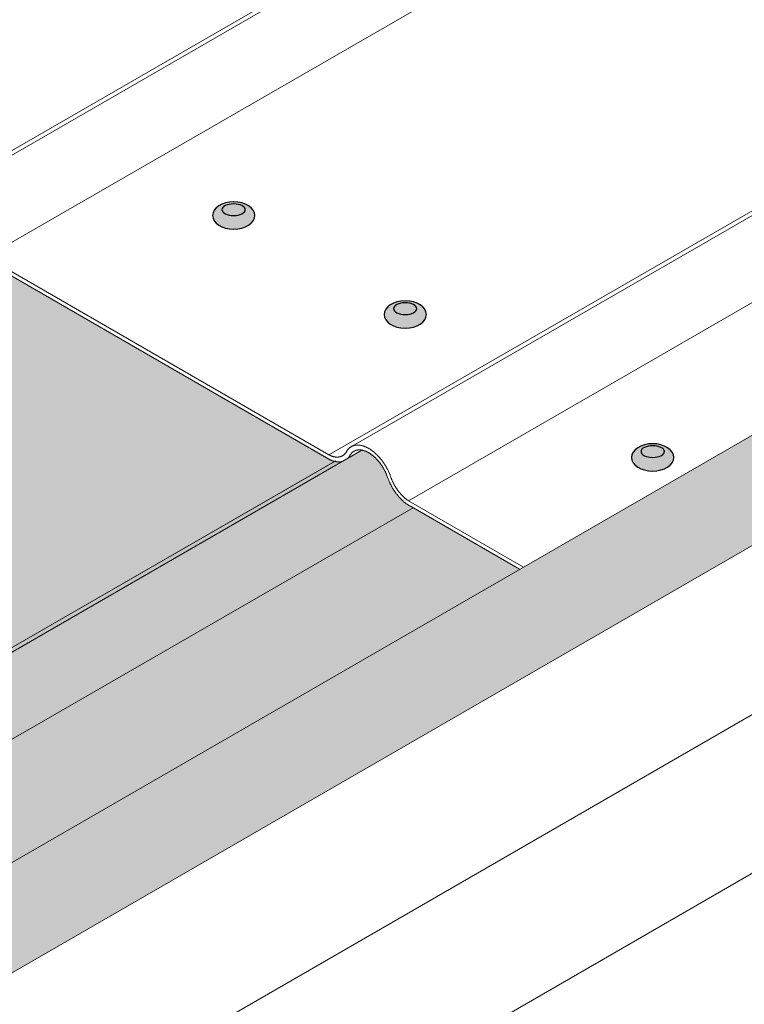
# Model space of a CAD drawing. Units: millimetres. Extents: x 4467 to 107896, y -40089 to -2229.
# Drawn here: x 16366 to 16470, y -23246 to -23103 of the extents above; entities that cross this region are included whole.
import ezdxf

# ---------------------------------------------------------------- set-up
doc = ezdxf.new("R2010")
doc.units = ezdxf.units.MM
doc.layers.get('0').update_dxf_attribs({"lineweight": 30})
doc.layers.add('Фальцевая картина LOGICFALZ', color=250, linetype='Continuous', lineweight=9)

msp = doc.modelspace()

# ---------------------------------------------------------------- hatches: boundary and pattern name
h = msp.add_hatch(color=254)
h.set_gradient(color1=(192, 192, 192), rotation=190, one_color=1, tint=1)
h.paths.add_polyline_path([(16603.21, -23103.69), (16603.21, -23100.12), (16603.21, -23100.04), (16603.21, -23099.95), (16603.2, -23099.87), (16603.2, -23099.78), (16603.19, -23099.69), (16603.18, -23099.6), (16603.18, -23099.51), (16603.17, -23099.43), (16603.16, -23099.34), (16603.14, -23099.25), (16603.13, -23099.16), (16603.12, -23099.07), (16603.1, -23098.97), (16603.08, -23098.88), (16603.07, -23098.79), (16603.05, -23098.7), (16603.03, -23098.6), (16603, -23098.51), (16602.98, -23098.42), (16602.96, -23098.33), (16602.93, -23098.23), (16602.9, -23098.14), (16602.88, -23098.04), (16602.85, -23097.95), (16602.82, -23097.86), (16602.78, -23097.76), (16602.75, -23097.67), (16602.72, -23097.57), (16602.68, -23097.48), (16602.65, -23097.39), (16602.61, -23097.29), (16602.57, -23097.2), (16602.53, -23097.1), (16602.49, -23097.01), (16602.45, -23096.92), (16602.41, -23096.82), (16602.37, -23096.73), (16602.32, -23096.64), (16602.28, -23096.55), (16602.23, -23096.46), (16602.18, -23096.36), (16602.13, -23096.27), (16602.09, -23096.18), (16602.03, -23096.09), (16601.98, -23096), (16601.93, -23095.91), (16601.88, -23095.82), (16601.83, -23095.74), (16601.77, -23095.65), (16601.72, -23095.56), (16601.66, -23095.48), (16601.6, -23095.39), (16601.54, -23095.31), (16601.49, -23095.22), (16601.43, -23095.14), (16601.37, -23095.06), (16601.3, -23094.98), (16601.24, -23094.9), (16601.18, -23094.82), (16601.12, -23094.74), (16601.05, -23094.66), (16600.99, -23094.58), (16600.93, -23094.5), (16600.86, -23094.43), (16600.8, -23094.36), (16600.73, -23094.28), (16600.66, -23094.21), (16600.59, -23094.14), (16600.53, -23094.07), (16600.46, -23094), (16600.39, -23093.93), (16600.32, -23093.87), (16600.25, -23093.8), (16600.18, -23093.74), (16600.11, -23093.67), (16600.04, -23093.61), (16599.97, -23093.55), (16599.9, -23093.49), (16599.83, -23093.43), (16599.75, -23093.38), (16599.68, -23093.32), (16599.61, -23093.27), (16599.54, -23093.21), (16599.47, -23093.16), (16599.39, -23093.11), (16599.32, -23093.06), (16599.25, -23093.02), (16599.17, -23092.97), (16599.1, -23092.93), (16599.03, -23092.88), (16597.54, -23092.02), (16477.09, -23161.57), (16476.34, -23161.13), (16476.31, -23161.12), (16476.28, -23161.1), (16476.26, -23161.09), (16476.23, -23161.08), (16476.2, -23161.06), (16476.18, -23161.05), (16476.15, -23161.04), (16476.14, -23161.03), (16474.84, -23161.78), (16438.48, -23182.77), (16452.36, -23190.78)])
h = msp.add_hatch(color=251)
edge = h.paths.add_edge_path()
edge.add_ellipse((16396.53, -23131.83), major_axis=(-3.06, 0), ratio=0.647114, start_angle=0, end_angle=360, ccw=False)
edge = h.paths.add_edge_path(flags=16)
edge.add_ellipse((16396.52, -23130.99), major_axis=(1.69, 0), ratio=0.5, start_angle=0, end_angle=360, ccw=False)
h = msp.add_hatch(color=251)
edge = h.paths.add_edge_path()
edge.add_ellipse((16396.52, -23130.99), major_axis=(1.69, 0), ratio=0.5, start_angle=0, end_angle=360, ccw=False)
h = msp.add_hatch(color=251)
edge = h.paths.add_edge_path()
edge.add_ellipse((16421.37, -23146.17), major_axis=(-3.06, 0), ratio=0.647114, start_angle=0, end_angle=360, ccw=False)
edge = h.paths.add_edge_path(flags=16)
edge.add_ellipse((16421.37, -23145.33), major_axis=(1.69, 0), ratio=0.5, start_angle=0, end_angle=360, ccw=False)
h = msp.add_hatch(color=251)
edge = h.paths.add_edge_path()
edge.add_ellipse((16421.37, -23145.33), major_axis=(1.69, 0), ratio=0.5, start_angle=0, end_angle=360, ccw=False)
h = msp.add_hatch(color=251)
edge = h.paths.add_edge_path()
edge.add_ellipse((16457.21, -23166.87), major_axis=(-3.06, 0), ratio=0.647114, start_angle=0, end_angle=360, ccw=False)
edge = h.paths.add_edge_path(flags=16)
edge.add_ellipse((16457.21, -23166.03), major_axis=(1.69, 0), ratio=0.5, start_angle=0, end_angle=360, ccw=False)
h = msp.add_hatch(color=251)
edge = h.paths.add_edge_path()
edge.add_ellipse((16457.21, -23166.03), major_axis=(1.69, 0), ratio=0.5, start_angle=0, end_angle=360, ccw=False)
h = msp.add_hatch(color=254)
h.set_gradient(color1=(192, 192, 192), rotation=95, one_color=1, tint=1)
h.paths.add_polyline_path([(16179.6, -23314.41), (16228.58, -23342.69), (16228.8, -23342.81), (16228.99, -23342.88), (16229.17, -23342.92), (16229.32, -23342.94), (16229.38, -23342.94), (16229.6, -23342.92), (16229.67, -23342.9), (16229.86, -23342.82), (16233.33, -23340.82), (16233.47, -23340.72), (16233.51, -23340.68), (16233.6, -23340.58), (16233.63, -23340.53), (16233.73, -23340.36), (16233.78, -23340.21), (16233.8, -23340.12), (16233.82, -23340.03), (16233.84, -23339.93), (16233.85, -23339.86), (16233.85, -23339.79), (16233.86, -23339.65), (16233.86, -23315.33), (16233.82, -23314.87), (16233.61, -23314.14), (16233.53, -23313.94), (16233.33, -23313.54), (16230.28, -23308.27), (16230.09, -23307.91), (16229.9, -23307.43), (16229.78, -23307.06), (16229.64, -23306.34), (16229.62, -23305.95), (16229.65, -23305.54), (16229.75, -23305.18), (16229.93, -23304.81), (16230.02, -23304.7), (16230.37, -23304.43), (16230.59, -23304.35), (16230.98, -23304.31), (16231.26, -23304.32), (16231.37, -23304.31), (16231.44, -23304.29), (16231.77, -23304.09), (16231.93, -23303.83), (16232.01, -23303.59), (16232.04, -23303.24), (16232.04, -23302.95), (16232.05, -23302.7), (16232.12, -23302.34), (16232.3, -23301.94), (16232.48, -23301.73), (16232.67, -23301.6), (16232.78, -23301.55), (16232.89, -23301.51), (16437.94, -23183.09), (16422.5, -23174.17)])
h = msp.add_hatch(color=254)
h.set_gradient(color1=(192, 192, 192), rotation=95, one_color=1, tint=1)
h.paths.add_polyline_path([(16455.01, -23189.25), (16441.16, -23181.25), (16232.8, -23301.54), (16233.12, -23301.48), (16233.43, -23301.5), (16233.75, -23301.59), (16234.01, -23301.71), (16235.8, -23302.75), (16236.08, -23302.93), (16236.37, -23303.14), (16236.65, -23303.37), (16236.93, -23303.62), (16237.21, -23303.89), (16237.48, -23304.18), (16237.74, -23304.49), (16237.98, -23304.81), (16238.22, -23305.14), (16238.45, -23305.48), (16238.66, -23305.84), (16238.85, -23306.2), (16239.04, -23306.57), (16239.2, -23306.94), (16239.35, -23307.32), (16239.48, -23307.69), (16239.59, -23308.07), (16239.68, -23308.44), (16239.76, -23308.81), (16239.81, -23309.17), (16239.84, -23309.52), (16239.85, -23309.81), (16239.85, -23313.47)])
at = {"layer": 'Фальцевая картина LOGICFALZ'}
h = msp.add_hatch(color=256, dxfattribs=at)
h.set_gradient(color1=(192, 192, 192), rotation=95, one_color=1, tint=1)
h.paths.add_polyline_path([(16118.43, -23279.1), (16168.09, -23307.77), (16411.13, -23167.45), (16361.33, -23138.86)])
h = msp.add_hatch(color=256, dxfattribs=at)
h.set_gradient(color1=(192, 192, 192), rotation=95, one_color=1, tint=1)
h.paths.add_polyline_path([(16168.09, -23307.77), (16168.3, -23307.87), (16168.56, -23307.97), (16168.76, -23308.02), (16168.91, -23308.06), (16169.34, -23308.09), (16169.48, -23308.07), (16169.7, -23308.03), (16169.86, -23307.98), (16170.06, -23307.89), (16170.16, -23307.82), (16170.3, -23307.71), (16170.42, -23307.58), (16170.56, -23307.4), (16170.63, -23307.29), (16170.72, -23307.14), (16170.88, -23306.93), (16171.07, -23306.75), (16171.23, -23306.63), (16171.5, -23306.48), (16171.65, -23306.43), (16171.9, -23306.37), (16172.22, -23306.34), (16172.45, -23306.35), (16172.68, -23306.38), (16172.86, -23306.42), (16173.1, -23306.49), (16173.22, -23306.53), (16173.41, -23306.61), (16173.59, -23306.69), (16173.66, -23306.72), (16173.84, -23306.83), (16173.9, -23306.86), (16174.03, -23306.94), (16174.22, -23307.06), (16174.34, -23307.15), (16174.4, -23307.2), (16174.52, -23307.29), (16174.65, -23307.4), (16174.77, -23307.5), (16174.89, -23307.61), (16175, -23307.72), (16175.18, -23307.9), (16175.24, -23307.96), (16175.41, -23308.15), (16175.46, -23308.21), (16175.57, -23308.34), (16175.68, -23308.48), (16175.84, -23308.68), (16176.09, -23309.04), (16176.23, -23309.26), (16176.37, -23309.49), (16176.5, -23309.72), (16176.62, -23309.95), (16176.77, -23310.27), (16176.87, -23310.51), (16176.97, -23310.75), (16177.05, -23310.99), (16177.18, -23311.33), (16177.32, -23311.67), (16177.45, -23311.93), (16177.59, -23312.19), (16177.74, -23312.45), (16177.9, -23312.7), (16177.99, -23312.82), (16178.25, -23313.17), (16178.48, -23313.44), (16178.63, -23313.6), (16178.77, -23313.75), (16179.08, -23314.03), (16179.28, -23314.19), (16179.54, -23314.38), (16179.6, -23314.41), (16422.5, -23174.17), (16422.16, -23173.98), (16421.47, -23173.54), (16421.16, -23173.29), (16420.75, -23172.9), (16420.46, -23172.59), (16420.18, -23172.25), (16420.02, -23172.05), (16419.67, -23171.54), (16419.53, -23171.31), (16419.36, -23171), (16419.08, -23170.45), (16418.95, -23170.12), (16418.79, -23169.72), (16418.67, -23169.38), (16418.43, -23168.84), (16418.21, -23168.45), (16417.98, -23168.07), (16417.72, -23167.71), (16417.4, -23167.32), (16417.01, -23166.91), (16416.6, -23166.56), (16416.13, -23166.23), (16415.66, -23165.99), (16415.2, -23165.84), (16412.27, -23167.46), (16411.71, -23167.53), (16411.48, -23167.52), (16411.25, -23167.48), (16411.07, -23167.44), (16411.13, -23167.45)])

# ---------------------------------------------------------------- linework, layer by layer
at = {"extrusion": (0, 0, -1)}
for centre in [(16396.53, -23131.83), (16421.37, -23146.17), (16457.21, -23166.87)]:
    msp.add_ellipse(centre, major_axis=(-3.06, 0), ratio=0.647114, dxfattribs=at)
for centre in [(16396.52, -23130.99), (16421.37, -23145.33), (16457.21, -23166.03)]:
    msp.add_ellipse(centre, major_axis=(1.69, 0), ratio=0.5, start_param=-3.141592653589793, end_param=3.141592653589793, dxfattribs=at)
at = {"layer": 'Фальцевая картина LOGICFALZ'}
for p, q in [((16352.52, -23129.93), (16715.79, -22920.2)), ((16349.16, -23131.2), (16712.52, -22921.42)), ((16360.67, -23137.85), (16724.02, -22928.06)), ((16413.69, -23165.25), (16776.95, -22955.51)), ((16410.33, -23166.52), (16773.68, -22956.73)), ((16410.33, -23166.52), (16773.68, -22956.73)), ((16421.83, -23173.16), (16785.19, -22963.38)), ((16239.85, -23313.47), (16603.21, -23103.69)), ((16233.83, -23341.42), (16597.09, -23131.69)), ((16360.67, -23137.85), (16410.33, -23166.52)), ((16410.33, -23167.15), (16361.06, -23138.7)), ((16232.75, -23301.55), (16474.84, -23161.78)), ((16171.45, -23306.5), (16415.1, -23165.83)), ((16412.85, -23166.07), (16412.87, -23166.03)), ((16412.87, -23166.03), (16412.9, -23165.98)), ((16412.9, -23165.98), (16412.93, -23165.94)), ((16412.93, -23165.94), (16412.96, -23165.89)), ((16412.96, -23165.89), (16412.99, -23165.85)), ((16412.99, -23165.85), (16413.02, -23165.8)), ((16413.02, -23165.8), (16413.05, -23165.76)), ((16413.05, -23165.76), (16413.08, -23165.72)), ((16413.08, -23165.72), (16413.12, -23165.68)), ((16413.12, -23165.68), (16413.15, -23165.64)), ((16413.15, -23165.64), (16413.19, -23165.6)), ((16413.19, -23165.6), (16413.23, -23165.57)), ((16413.23, -23165.57), (16413.27, -23165.53)), ((16413.27, -23165.53), (16413.3, -23165.5)), ((16413.3, -23165.5), (16413.34, -23165.46)), ((16413.34, -23165.46), (16413.38, -23165.43)), ((16413.38, -23165.43), (16413.43, -23165.4)), ((16413.43, -23165.4), (16413.47, -23165.37)), ((16413.47, -23165.37), (16413.51, -23165.35)), ((16413.51, -23165.35), (16413.55, -23165.32)), ((16413.55, -23165.32), (16413.6, -23165.3)), ((16413.6, -23165.3), (16413.64, -23165.27)), ((16413.64, -23165.27), (16413.69, -23165.25)), ((16413.69, -23165.25), (16413.74, -23165.23)), ((16413.74, -23165.23), (16413.78, -23165.21)), ((16413.74, -23166.14), (16414.18, -23165.88)), ((16413.77, -23166.11), (16414.14, -23165.9)), ((16413.78, -23165.21), (16413.83, -23165.19)), ((16413.8, -23166.08), (16414.06, -23165.93)), ((16413.84, -23166.05), (16413.8, -23166.08)), ((16413.83, -23165.19), (16413.88, -23165.18)), ((16413.87, -23166.03), (16413.84, -23166.05)), ((16413.87, -23166.04), (16414.02, -23165.95)), ((16413.91, -23166.01), (16413.87, -23166.03)), ((16413.88, -23165.18), (16413.93, -23165.16)), ((16413.94, -23165.99), (16413.91, -23166.01)), ((16413.93, -23165.16), (16413.98, -23165.15)), ((16413.98, -23165.97), (16413.94, -23165.99)), ((16413.98, -23165.15), (16414.03, -23165.13)), ((16414.02, -23165.95), (16413.98, -23165.97)), ((16414.06, -23165.93), (16414.02, -23165.95)), ((16414.03, -23165.13), (16414.08, -23165.12)), ((16414.1, -23165.91), (16414.06, -23165.93)), ((16414.08, -23165.12), (16414.13, -23165.11)), ((16414.14, -23165.89), (16414.1, -23165.91)), ((16414.13, -23165.11), (16414.19, -23165.11)), ((16414.18, -23165.88), (16414.14, -23165.89)), ((16414.22, -23165.86), (16414.18, -23165.88)), ((16414.19, -23165.11), (16414.24, -23165.1)), ((16414.26, -23165.85), (16414.22, -23165.86)), ((16414.24, -23165.1), (16414.29, -23165.09)), ((16414.31, -23165.84), (16414.26, -23165.85)), ((16414.29, -23165.09), (16414.35, -23165.09)), ((16414.35, -23165.83), (16414.31, -23165.84)), ((16414.35, -23165.09), (16414.4, -23165.09)), ((16414.39, -23165.82), (16414.35, -23165.83)), ((16414.44, -23165.81), (16414.39, -23165.82)), ((16414.4, -23165.09), (16414.46, -23165.09)), ((16414.48, -23165.81), (16414.44, -23165.81)), ((16414.46, -23165.09), (16414.51, -23165.09)), ((16414.52, -23165.8), (16414.48, -23165.81)), ((16414.51, -23165.09), (16414.57, -23165.09)), ((16414.57, -23165.8), (16414.52, -23165.8)), ((16414.57, -23165.09), (16414.63, -23165.09)), ((16414.62, -23165.79), (16414.57, -23165.8)), ((16414.66, -23165.79), (16414.62, -23165.79)), ((16414.63, -23165.09), (16414.68, -23165.09)), ((16414.71, -23165.79), (16414.66, -23165.79)), ((16414.68, -23165.09), (16414.74, -23165.1)), ((16414.76, -23165.79), (16414.71, -23165.79)), ((16414.74, -23165.1), (16414.8, -23165.11)), ((16414.8, -23165.79), (16414.76, -23165.79)), ((16414.8, -23165.11), (16414.86, -23165.12)), ((16414.85, -23165.79), (16414.8, -23165.79)), ((16414.9, -23165.8), (16414.85, -23165.79)), ((16414.86, -23165.12), (16414.92, -23165.13)), ((16414.95, -23165.8), (16414.9, -23165.8)), ((16414.92, -23165.13), (16414.98, -23165.14)), ((16415, -23165.81), (16414.95, -23165.8)), ((16414.98, -23165.14), (16415.04, -23165.15)), ((16415.05, -23165.82), (16415, -23165.81)), ((16415.04, -23165.15), (16415.1, -23165.16)), ((16415.1, -23165.82), (16415.05, -23165.82)), ((16415.1, -23165.16), (16415.16, -23165.18)), ((16415.15, -23165.83), (16415.1, -23165.82)), ((16415.2, -23165.84), (16415.15, -23165.83)), ((16415.16, -23165.18), (16415.22, -23165.2)), ((16415.25, -23165.86), (16415.2, -23165.84)), ((16415.22, -23165.2), (16415.28, -23165.21)), ((16415.3, -23165.87), (16415.25, -23165.86)), ((16415.28, -23165.21), (16415.34, -23165.23)), ((16415.35, -23165.88), (16415.3, -23165.87)), ((16415.34, -23165.23), (16415.4, -23165.25)), ((16415.4, -23165.9), (16415.35, -23165.88)), ((16415.4, -23165.25), (16415.46, -23165.28)), ((16415.45, -23165.92), (16415.4, -23165.9)), ((16415.5, -23165.93), (16415.45, -23165.92)), ((16415.46, -23165.28), (16415.52, -23165.3)), ((16415.56, -23165.95), (16415.5, -23165.93)), ((16415.52, -23165.3), (16415.58, -23165.33)), ((16415.61, -23165.97), (16415.56, -23165.95)), ((16415.58, -23165.33), (16415.64, -23165.35)), ((16415.66, -23165.99), (16415.61, -23165.97)), ((16415.64, -23165.35), (16415.71, -23165.38)), ((16415.71, -23166.02), (16415.66, -23165.99)), ((16415.71, -23165.38), (16415.77, -23165.41)), ((16415.76, -23166.04), (16415.71, -23166.02)), ((16415.82, -23166.06), (16415.76, -23166.04)), ((16415.77, -23165.41), (16415.83, -23165.44)), ((16415.87, -23166.09), (16415.82, -23166.06)), ((16415.83, -23165.44), (16415.89, -23165.47)), ((16415.89, -23165.47), (16415.95, -23165.5)), ((16415.95, -23165.5), (16416.02, -23165.54)), ((16416.02, -23165.54), (16416.08, -23165.57)), ((16416.08, -23165.57), (16416.14, -23165.61)), ((16416.14, -23165.61), (16416.2, -23165.65)), ((16416.2, -23165.65), (16416.27, -23165.69)), ((16416.27, -23165.69), (16416.33, -23165.73)), ((16416.33, -23165.73), (16416.39, -23165.77)), ((16416.39, -23165.77), (16416.45, -23165.81)), ((16416.45, -23165.81), (16416.51, -23165.85)), ((16416.51, -23165.85), (16416.58, -23165.9)), ((16416.58, -23165.9), (16416.64, -23165.95)), ((16416.64, -23165.95), (16416.7, -23165.99)), ((16416.7, -23165.99), (16416.76, -23166.04)), ((16416.76, -23166.04), (16416.82, -23166.09)), ((16168.09, -23307.77), (16411.3, -23167.35)), ((16168.09, -23307.77), (16411.13, -23167.45)), ((16410.33, -23166.52), (16410.38, -23166.54)), ((16410.39, -23167.18), (16410.33, -23167.15)), ((16410.38, -23166.54), (16410.43, -23166.57)), ((16410.45, -23167.21), (16410.39, -23167.18)), ((16410.43, -23166.57), (16410.48, -23166.59)), ((16410.51, -23167.24), (16410.45, -23167.21)), ((16410.48, -23166.59), (16410.53, -23166.61)), ((16410.57, -23167.26), (16410.51, -23167.24)), ((16410.53, -23166.61), (16410.59, -23166.64)), ((16410.64, -23167.29), (16410.57, -23167.26)), ((16410.59, -23166.64), (16410.64, -23166.66)), ((16410.64, -23166.66), (16410.69, -23166.68)), ((16410.7, -23167.32), (16410.64, -23167.29)), ((16410.69, -23166.68), (16410.74, -23166.7)), ((16410.76, -23167.34), (16410.7, -23167.32)), ((16410.74, -23166.7), (16410.79, -23166.71)), ((16410.82, -23167.36), (16410.76, -23167.34)), ((16410.79, -23166.71), (16410.84, -23166.73)), ((16410.88, -23167.38), (16410.82, -23167.36)), ((16410.84, -23166.73), (16410.9, -23166.74)), ((16410.94, -23167.4), (16410.88, -23167.38)), ((16410.9, -23166.74), (16410.95, -23166.76)), ((16411, -23167.42), (16410.94, -23167.4)), ((16410.95, -23166.76), (16411, -23166.77)), ((16411, -23166.77), (16411.05, -23166.78)), ((16411.07, -23167.44), (16411, -23167.42)), ((16411.05, -23166.78), (16411.1, -23166.79)), ((16411.13, -23167.45), (16411.07, -23167.44)), ((16411.1, -23166.79), (16411.15, -23166.8)), ((16411.19, -23167.47), (16411.13, -23167.45)), ((16411.15, -23166.8), (16411.2, -23166.81)), ((16411.25, -23167.48), (16411.19, -23167.47)), ((16411.2, -23166.81), (16411.25, -23166.82)), ((16411.25, -23166.82), (16411.29, -23166.82)), ((16411.3, -23167.49), (16411.25, -23167.48)), ((16411.29, -23166.82), (16411.34, -23166.83)), ((16411.36, -23167.5), (16411.3, -23167.49)), ((16411.34, -23166.83), (16411.39, -23166.83)), ((16411.39, -23166.83), (16411.44, -23166.83)), ((16411.44, -23166.83), (16411.49, -23166.83)), ((16411.49, -23166.83), (16411.53, -23166.83)), ((16411.53, -23166.83), (16411.58, -23166.83)), ((16411.58, -23166.83), (16411.63, -23166.83)), ((16411.63, -23166.83), (16411.67, -23166.83)), ((16411.67, -23166.83), (16411.72, -23166.82)), ((16411.72, -23166.82), (16411.76, -23166.81)), ((16411.76, -23166.81), (16411.8, -23166.81)), ((16411.8, -23166.81), (16411.85, -23166.8)), ((16411.85, -23166.8), (16411.89, -23166.79)), ((16411.89, -23166.79), (16411.93, -23166.78)), ((16411.93, -23166.78), (16411.98, -23166.77)), ((16411.98, -23166.77), (16412.02, -23166.75)), ((16412.02, -23166.75), (16412.06, -23166.74)), ((16412.05, -23166.73), (16412.5, -23166.48)), ((16412.06, -23166.74), (16412.1, -23166.73)), ((16412.14, -23167.49), (16412.09, -23167.5)), ((16412.1, -23166.72), (16412.47, -23166.51)), ((16412.1, -23166.73), (16412.14, -23166.71)), ((16412.14, -23166.7), (16412.43, -23166.53)), ((16412.14, -23166.71), (16412.18, -23166.69)), ((16412.19, -23167.48), (16412.14, -23167.49)), ((16412.18, -23166.69), (16412.22, -23166.67)), ((16412.24, -23167.47), (16412.19, -23167.48)), ((16412.21, -23166.67), (16412.36, -23166.58)), ((16412.22, -23166.67), (16412.26, -23166.65)), ((16412.27, -23167.46), (16412.24, -23167.47)), ((16412.26, -23166.65), (16412.29, -23166.63)), ((16412.29, -23166.63), (16412.33, -23166.61)), ((16412.33, -23166.61), (16412.37, -23166.59)), ((16412.37, -23166.59), (16412.4, -23166.56)), ((16412.4, -23166.56), (16412.44, -23166.54)), ((16412.44, -23166.54), (16412.47, -23166.51)), ((16412.47, -23166.51), (16412.5, -23166.48)), ((16412.5, -23166.48), (16412.54, -23166.45)), ((16412.54, -23166.45), (16412.57, -23166.42)), ((16412.57, -23166.42), (16412.6, -23166.39)), ((16412.6, -23166.39), (16412.63, -23166.36)), ((16412.63, -23166.36), (16412.66, -23166.33)), ((16412.66, -23166.33), (16412.69, -23166.3)), ((16412.69, -23166.3), (16412.72, -23166.26)), ((16412.72, -23166.26), (16412.74, -23166.23)), ((16412.74, -23166.23), (16412.77, -23166.19)), ((16412.77, -23166.19), (16412.8, -23166.15)), ((16412.8, -23166.15), (16412.82, -23166.11)), ((16412.82, -23166.11), (16412.85, -23166.07)), ((16413.04, -23167.01), (16413.03, -23167.02)), ((16413.08, -23166.98), (16413.04, -23167.01)), ((16413.11, -23166.94), (16413.08, -23166.98)), ((16413.15, -23166.9), (16413.11, -23166.94)), ((16413.18, -23166.86), (16413.15, -23166.9)), ((16413.21, -23166.81), (16413.18, -23166.86)), ((16413.24, -23166.77), (16413.21, -23166.81)), ((16413.28, -23166.73), (16413.24, -23166.77)), ((16413.31, -23166.68), (16413.28, -23166.73)), ((16413.33, -23166.63), (16413.31, -23166.68)), ((16413.36, -23166.58), (16413.33, -23166.63)), ((16413.39, -23166.54), (16413.36, -23166.58)), ((16413.41, -23166.5), (16413.39, -23166.54)), ((16413.44, -23166.46), (16413.41, -23166.5)), ((16413.46, -23166.43), (16413.44, -23166.46)), ((16413.49, -23166.39), (16413.46, -23166.43)), ((16413.52, -23166.35), (16413.49, -23166.39)), ((16413.55, -23166.32), (16413.52, -23166.35)), ((16413.58, -23166.29), (16413.55, -23166.32)), ((16413.6, -23166.25), (16413.58, -23166.29)), ((16413.64, -23166.22), (16413.6, -23166.25)), ((16413.67, -23166.19), (16413.64, -23166.22)), ((16413.7, -23166.16), (16413.67, -23166.19)), ((16413.73, -23166.13), (16413.7, -23166.16)), ((16413.77, -23166.11), (16413.73, -23166.13)), ((16413.8, -23166.08), (16413.77, -23166.11)), ((16415.92, -23166.12), (16415.87, -23166.09)), ((16415.97, -23166.14), (16415.92, -23166.12)), ((16416.03, -23166.17), (16415.97, -23166.14)), ((16416.08, -23166.2), (16416.03, -23166.17)), ((16416.13, -23166.23), (16416.08, -23166.2)), ((16416.18, -23166.26), (16416.13, -23166.23)), ((16416.24, -23166.3), (16416.18, -23166.26)), ((16416.29, -23166.33), (16416.24, -23166.3)), ((16416.34, -23166.37), (16416.29, -23166.33)), ((16416.39, -23166.4), (16416.34, -23166.37)), ((16416.45, -23166.44), (16416.39, -23166.4)), ((16416.5, -23166.48), (16416.45, -23166.44)), ((16416.55, -23166.52), (16416.5, -23166.48)), ((16416.6, -23166.56), (16416.55, -23166.52)), ((16416.65, -23166.6), (16416.6, -23166.56)), ((16416.71, -23166.64), (16416.65, -23166.6)), ((16416.76, -23166.68), (16416.71, -23166.64)), ((16416.81, -23166.73), (16416.76, -23166.68)), ((16416.86, -23166.77), (16416.81, -23166.73)), ((16416.82, -23166.09), (16416.88, -23166.14)), ((16416.91, -23166.82), (16416.86, -23166.77)), ((16416.88, -23166.14), (16416.94, -23166.19)), ((16416.96, -23166.86), (16416.91, -23166.82)), ((16416.94, -23166.19), (16417, -23166.25)), ((16417.01, -23166.91), (16416.96, -23166.86)), ((16417, -23166.25), (16417.06, -23166.3)), ((16417.06, -23166.96), (16417.01, -23166.91)), ((16417.06, -23166.3), (16417.12, -23166.35)), ((16417.11, -23167.01), (16417.06, -23166.96)), ((16417.16, -23167.06), (16417.11, -23167.01)), ((16417.12, -23166.35), (16417.18, -23166.41)), ((16417.21, -23167.11), (16417.16, -23167.06)), ((16417.18, -23166.41), (16417.24, -23166.47)), ((16417.26, -23167.16), (16417.21, -23167.11)), ((16417.24, -23166.47), (16417.3, -23166.53)), ((16417.31, -23167.21), (16417.26, -23167.16)), ((16417.3, -23166.53), (16417.36, -23166.58)), ((16417.35, -23167.26), (16417.31, -23167.21)), ((16417.4, -23167.32), (16417.35, -23167.26)), ((16417.36, -23166.58), (16417.42, -23166.64)), ((16417.45, -23167.37), (16417.4, -23167.32)), ((16417.42, -23166.64), (16417.47, -23166.7)), ((16417.5, -23167.43), (16417.45, -23167.37)), ((16417.47, -23166.7), (16417.53, -23166.77)), ((16417.54, -23167.48), (16417.5, -23167.43)), ((16417.53, -23166.77), (16417.59, -23166.83)), ((16417.59, -23167.54), (16417.54, -23167.48)), ((16417.59, -23166.83), (16417.64, -23166.89)), ((16417.64, -23166.89), (16417.7, -23166.96)), ((16417.7, -23166.96), (16417.75, -23167.02)), ((16417.75, -23167.02), (16417.81, -23167.09)), ((16417.81, -23167.09), (16417.86, -23167.15)), ((16417.86, -23167.15), (16417.92, -23167.22)), ((16417.92, -23167.22), (16417.97, -23167.29)), ((16417.97, -23167.29), (16418.02, -23167.36)), ((16418.02, -23167.36), (16418.07, -23167.43)), ((16418.07, -23167.43), (16418.13, -23167.5)), ((16411.42, -23167.51), (16411.36, -23167.5)), ((16411.48, -23167.52), (16411.42, -23167.51)), ((16411.54, -23167.52), (16411.48, -23167.52)), ((16411.6, -23167.53), (16411.54, -23167.52)), ((16411.65, -23167.53), (16411.6, -23167.53)), ((16411.71, -23167.53), (16411.65, -23167.53)), ((16411.76, -23167.53), (16411.71, -23167.53)), ((16411.82, -23167.53), (16411.76, -23167.53)), ((16411.88, -23167.53), (16411.82, -23167.53)), ((16411.93, -23167.52), (16411.88, -23167.53)), ((16411.98, -23167.52), (16411.93, -23167.52)), ((16412.04, -23167.51), (16411.98, -23167.52)), ((16412.09, -23167.5), (16412.04, -23167.51)), ((16417.63, -23167.59), (16417.59, -23167.54)), ((16417.68, -23167.65), (16417.63, -23167.59)), ((16417.72, -23167.71), (16417.68, -23167.65)), ((16417.77, -23167.77), (16417.72, -23167.71)), ((16417.81, -23167.83), (16417.77, -23167.77)), ((16417.85, -23167.89), (16417.81, -23167.83)), ((16417.9, -23167.95), (16417.85, -23167.89)), ((16417.94, -23168.01), (16417.9, -23167.95)), ((16417.98, -23168.07), (16417.94, -23168.01)), ((16418.02, -23168.13), (16417.98, -23168.07)), ((16418.06, -23168.2), (16418.02, -23168.13)), ((16418.1, -23168.26), (16418.06, -23168.2)), ((16418.14, -23168.32), (16418.1, -23168.26)), ((16418.13, -23167.5), (16418.18, -23167.57)), ((16418.18, -23168.39), (16418.14, -23168.32)), ((16418.18, -23167.57), (16418.23, -23167.64)), ((16418.21, -23168.45), (16418.18, -23168.39)), ((16418.25, -23168.52), (16418.21, -23168.45)), ((16418.23, -23167.64), (16418.28, -23167.71)), ((16418.29, -23168.58), (16418.25, -23168.52)), ((16418.28, -23167.71), (16418.33, -23167.79)), ((16418.32, -23168.65), (16418.29, -23168.58)), ((16418.36, -23168.71), (16418.32, -23168.65)), ((16418.33, -23167.79), (16418.37, -23167.86)), ((16418.39, -23168.78), (16418.36, -23168.71)), ((16418.37, -23167.86), (16418.42, -23167.93)), ((16418.43, -23168.84), (16418.39, -23168.78)), ((16418.42, -23167.93), (16418.47, -23168.01)), ((16418.46, -23168.91), (16418.43, -23168.84)), ((16418.49, -23168.98), (16418.46, -23168.91)), ((16418.47, -23168.01), (16418.51, -23168.08)), ((16418.51, -23168.08), (16418.56, -23168.16)), ((16418.56, -23168.16), (16418.6, -23168.24)), ((16418.6, -23168.24), (16418.65, -23168.31)), ((16418.65, -23168.31), (16418.69, -23168.39)), ((16418.69, -23168.39), (16418.73, -23168.47)), ((16418.73, -23168.47), (16418.77, -23168.54)), ((16418.77, -23168.54), (16418.81, -23168.62)), ((16418.81, -23168.62), (16418.85, -23168.7)), ((16418.85, -23168.7), (16418.89, -23168.78)), ((16418.89, -23168.78), (16418.93, -23168.86)), ((16418.93, -23168.86), (16418.97, -23168.94)), ((16418.52, -23169.04), (16418.49, -23168.98)), ((16418.55, -23169.11), (16418.52, -23169.04)), ((16418.58, -23169.18), (16418.55, -23169.11)), ((16418.61, -23169.24), (16418.58, -23169.18)), ((16418.64, -23169.31), (16418.61, -23169.24)), ((16418.67, -23169.38), (16418.64, -23169.31)), ((16418.69, -23169.45), (16418.67, -23169.38)), ((16418.72, -23169.52), (16418.69, -23169.45)), ((16418.75, -23169.58), (16418.72, -23169.52)), ((16418.77, -23169.65), (16418.75, -23169.58)), ((16418.79, -23169.72), (16418.77, -23169.65)), ((16418.82, -23169.8), (16418.79, -23169.72)), ((16418.85, -23169.88), (16418.82, -23169.8)), ((16418.88, -23169.96), (16418.85, -23169.88)), ((16418.91, -23170.04), (16418.88, -23169.96)), ((16418.95, -23170.12), (16418.91, -23170.04)), ((16418.98, -23170.21), (16418.95, -23170.12)), ((16418.97, -23168.94), (16419, -23169.02)), ((16419.01, -23170.29), (16418.98, -23170.21)), ((16419, -23169.02), (16419.04, -23169.1)), ((16419.05, -23170.37), (16419.01, -23170.29)), ((16419.04, -23169.1), (16419.07, -23169.18)), ((16419.07, -23169.18), (16419.11, -23169.26)), ((16419.11, -23169.26), (16419.14, -23169.34)), ((16419.14, -23169.34), (16419.17, -23169.42)), ((16419.17, -23169.42), (16419.2, -23169.5)), ((16419.2, -23169.5), (16419.23, -23169.58)), ((16419.23, -23169.58), (16419.26, -23169.66)), ((16419.26, -23169.66), (16419.29, -23169.74)), ((16419.29, -23169.74), (16419.31, -23169.81)), ((16419.31, -23169.81), (16419.34, -23169.87)), ((16419.34, -23169.87), (16419.36, -23169.94)), ((16419.36, -23169.94), (16419.39, -23170.01)), ((16419.39, -23170.01), (16419.41, -23170.08)), ((16419.41, -23170.08), (16419.44, -23170.14)), ((16419.44, -23170.14), (16419.47, -23170.21)), ((16419.47, -23170.21), (16419.5, -23170.28)), ((16419.5, -23170.28), (16419.53, -23170.35)), ((16419.53, -23170.35), (16419.56, -23170.41)), ((16419.08, -23170.45), (16419.05, -23170.37)), ((16419.12, -23170.53), (16419.08, -23170.45)), ((16419.16, -23170.61), (16419.12, -23170.53)), ((16419.2, -23170.69), (16419.16, -23170.61)), ((16419.24, -23170.77), (16419.2, -23170.69)), ((16419.28, -23170.84), (16419.24, -23170.77)), ((16419.32, -23170.92), (16419.28, -23170.84)), ((16419.36, -23171), (16419.32, -23170.92)), ((16419.4, -23171.08), (16419.36, -23171)), ((16419.44, -23171.16), (16419.4, -23171.08)), ((16419.49, -23171.23), (16419.44, -23171.16)), ((16419.53, -23171.31), (16419.49, -23171.23)), ((16419.58, -23171.39), (16419.53, -23171.31)), ((16419.56, -23170.41), (16419.59, -23170.48)), ((16419.63, -23171.46), (16419.58, -23171.39)), ((16419.59, -23170.48), (16419.62, -23170.55)), ((16419.62, -23170.55), (16419.65, -23170.61)), ((16419.67, -23171.54), (16419.63, -23171.46)), ((16419.65, -23170.61), (16419.69, -23170.68)), ((16419.72, -23171.61), (16419.67, -23171.54)), ((16419.69, -23170.68), (16419.72, -23170.74)), ((16419.72, -23170.74), (16419.76, -23170.81)), ((16419.77, -23171.69), (16419.72, -23171.61)), ((16419.76, -23170.81), (16419.79, -23170.87)), ((16419.82, -23171.76), (16419.77, -23171.69)), ((16419.79, -23170.87), (16419.83, -23170.94)), ((16419.87, -23171.83), (16419.82, -23171.76)), ((16419.83, -23170.94), (16419.86, -23171)), ((16419.86, -23171), (16419.9, -23171.07)), ((16419.9, -23171.07), (16419.94, -23171.13)), ((16419.94, -23171.13), (16419.98, -23171.19)), ((16419.98, -23171.19), (16420.02, -23171.26)), ((16420.02, -23171.26), (16420.06, -23171.32)), ((16420.06, -23171.32), (16420.1, -23171.38)), ((16420.1, -23171.38), (16420.14, -23171.44)), ((16420.14, -23171.44), (16420.18, -23171.5)), ((16420.18, -23171.5), (16420.22, -23171.57)), ((16420.22, -23171.57), (16420.27, -23171.62)), ((16420.27, -23171.62), (16420.31, -23171.68)), ((16420.31, -23171.68), (16420.35, -23171.74)), ((16420.35, -23171.74), (16420.4, -23171.8)), ((16419.92, -23171.9), (16419.87, -23171.83)), ((16419.97, -23171.98), (16419.92, -23171.9)), ((16420.02, -23172.05), (16419.97, -23171.98)), ((16420.07, -23172.12), (16420.02, -23172.05)), ((16420.13, -23172.19), (16420.07, -23172.12)), ((16420.18, -23172.25), (16420.13, -23172.19)), ((16420.24, -23172.32), (16420.18, -23172.25)), ((16420.29, -23172.39), (16420.24, -23172.32)), ((16420.35, -23172.46), (16420.29, -23172.39)), ((16420.4, -23172.52), (16420.35, -23172.46)), ((16420.4, -23171.8), (16420.44, -23171.86)), ((16420.46, -23172.59), (16420.4, -23172.52)), ((16420.44, -23171.86), (16420.49, -23171.92)), ((16420.51, -23172.65), (16420.46, -23172.59)), ((16420.49, -23171.92), (16420.53, -23171.97)), ((16420.57, -23172.71), (16420.51, -23172.65)), ((16420.53, -23171.97), (16420.58, -23172.03)), ((16420.63, -23172.77), (16420.57, -23172.71)), ((16420.58, -23172.03), (16420.63, -23172.08)), ((16420.63, -23172.08), (16420.67, -23172.14)), ((16420.69, -23172.84), (16420.63, -23172.77)), ((16420.67, -23172.14), (16420.72, -23172.19)), ((16420.75, -23172.9), (16420.69, -23172.84)), ((16420.72, -23172.19), (16420.77, -23172.24)), ((16420.8, -23172.95), (16420.75, -23172.9)), ((16420.77, -23172.24), (16420.82, -23172.3)), ((16420.86, -23173.01), (16420.8, -23172.95)), ((16420.82, -23172.3), (16420.86, -23172.35)), ((16420.86, -23172.35), (16420.91, -23172.4)), ((16420.92, -23173.07), (16420.86, -23173.01)), ((16420.91, -23172.4), (16420.96, -23172.45)), ((16420.98, -23173.13), (16420.92, -23173.07)), ((16420.96, -23172.45), (16421.01, -23172.5)), ((16421.04, -23173.18), (16420.98, -23173.13)), ((16421.01, -23172.5), (16421.06, -23172.54)), ((16421.1, -23173.24), (16421.04, -23173.18)), ((16421.06, -23172.54), (16421.11, -23172.59)), ((16421.11, -23172.59), (16421.16, -23172.64)), ((16421.16, -23172.64), (16421.21, -23172.68)), ((16421.21, -23172.68), (16421.26, -23172.73)), ((16421.26, -23172.73), (16421.31, -23172.77)), ((16421.31, -23172.77), (16421.36, -23172.82)), ((16421.36, -23172.82), (16421.42, -23172.86)), ((16421.42, -23172.86), (16421.47, -23172.9)), ((16421.47, -23172.9), (16421.52, -23172.94)), ((16421.52, -23172.94), (16421.57, -23172.98)), ((16421.57, -23172.98), (16421.62, -23173.02)), ((16421.62, -23173.02), (16421.68, -23173.05)), ((16421.68, -23173.05), (16421.73, -23173.09)), ((16421.73, -23173.09), (16421.78, -23173.13)), ((16421.78, -23173.13), (16421.83, -23173.16)), ((16421.83, -23173.16), (16438.48, -23182.77)), ((16179.6, -23314.41), (16422.5, -23174.17)), ((16421.16, -23173.29), (16421.1, -23173.24)), ((16421.23, -23173.34), (16421.16, -23173.29)), ((16421.29, -23173.39), (16421.23, -23173.34)), ((16421.35, -23173.44), (16421.29, -23173.39)), ((16421.41, -23173.49), (16421.35, -23173.44)), ((16421.47, -23173.54), (16421.41, -23173.49)), ((16421.53, -23173.58), (16421.47, -23173.54)), ((16421.6, -23173.63), (16421.53, -23173.58)), ((16421.66, -23173.67), (16421.6, -23173.63)), ((16421.72, -23173.72), (16421.66, -23173.67)), ((16421.78, -23173.76), (16421.72, -23173.72)), ((16421.85, -23173.8), (16421.78, -23173.76)), ((16421.91, -23173.84), (16421.85, -23173.8)), ((16421.97, -23173.88), (16421.91, -23173.84)), ((16422.04, -23173.91), (16421.97, -23173.88)), ((16422.1, -23173.95), (16422.04, -23173.91)), ((16422.16, -23173.98), (16422.1, -23173.95)), ((16422.21, -23174.01), (16422.16, -23173.98)), ((16437.94, -23183.09), (16422.21, -23174.01)), ((16287.2, -23333.59), (16545.33, -23184.56))]:
    msp.add_line(p, q, dxfattribs=at)

doc.saveas('drawing.dxf')
